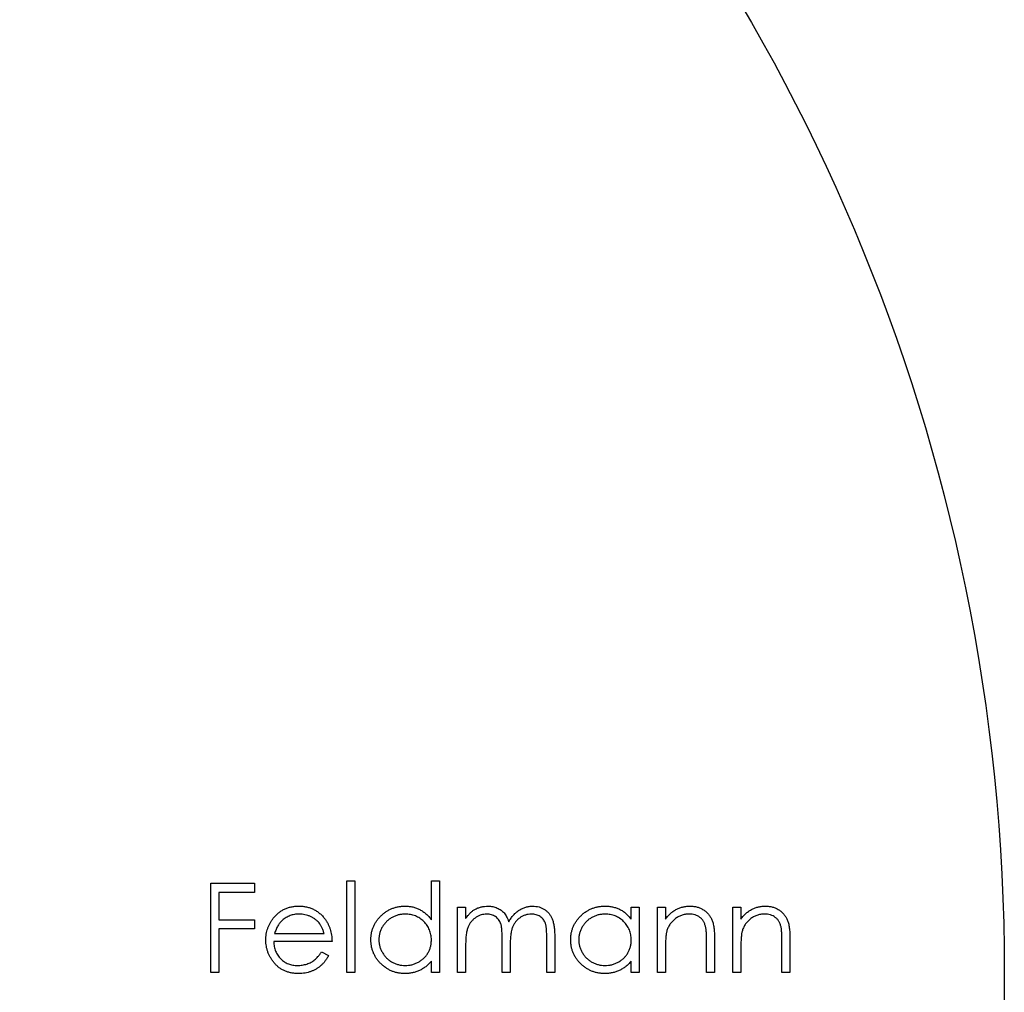
# Model space of a CAD drawing. Units: millimetres. Extents: x 5 to 292, y 5 to 205.
# Drawn here: x 139 to 148, y 173 to 182 of the extents above; entities that cross this region are included whole.
import ezdxf

# ---------------------------------------------------------------- set-up
doc = ezdxf.new("R2010")
doc.units = ezdxf.units.MM

msp = doc.modelspace()

# ---------------------------------------------------------------- linework, layer by layer
at = {"color": 7, "linetype": 'Continuous', "lineweight": 25}
for p, q in [((140.7223, 173.9932), (141.109, 173.9932)), ((140.7223, 173.1995), (140.7223, 173.9932)), ((141.109, 173.9932), (141.109, 173.9118)), ((141.9333, 174.0136), (142.0046, 174.0136)), ((141.9333, 173.1995), (141.9333, 174.0136)), ((142.0046, 174.0136), (142.0046, 173.1995)), ((142.6864, 174.0136), (142.7576, 174.0136)), ((142.6864, 173.6673), (142.6864, 174.0136)), ((142.7576, 174.0136), (142.7576, 173.1995)), ((140.7936, 173.9118), (140.7936, 173.6676)), ((141.109, 173.9118), (140.7936, 173.9118)), ((142.9204, 173.7795), (142.9917, 173.7795)), ((142.9204, 173.1995), (142.9204, 173.7795)), ((142.9917, 173.7795), (142.9917, 173.6787)), ((144.4672, 173.7795), (144.5384, 173.7795)), ((144.4672, 173.6722), (144.4672, 173.7795)), ((144.5384, 173.7795), (144.5384, 173.1995)), ((144.7013, 173.7795), (144.7725, 173.7795)), ((144.7013, 173.1995), (144.7013, 173.7795)), ((144.7725, 173.7795), (144.7725, 173.6749)), ((145.3729, 173.7795), (145.4441, 173.7795)), ((145.3729, 173.1995), (145.3729, 173.7795)), ((145.4441, 173.7795), (145.4441, 173.6749)), ((140.7936, 173.6676), (141.109, 173.6676)), ((141.109, 173.6676), (141.109, 173.5862)), ((140.7936, 173.5862), (140.7936, 173.1995)), ((141.109, 173.5862), (140.7936, 173.5862)), ((141.801, 173.4742), (141.282, 173.4742)), ((141.2895, 173.5455), (141.7298, 173.5455)), ((143.3173, 173.1995), (143.3173, 173.4944)), ((143.7142, 173.1995), (143.7142, 173.514)), ((143.7854, 173.5137), (143.7854, 173.1995)), ((145.1388, 173.1995), (145.1388, 173.4723)), ((145.2101, 173.4957), (145.2101, 173.1995)), ((145.8105, 173.1995), (145.8105, 173.4723)), ((145.8817, 173.4957), (145.8817, 173.1995)), ((141.7072, 173.3826), (141.7705, 173.3494)), ((142.9917, 173.4435), (142.9917, 173.1995)), ((143.3885, 173.4251), (143.3885, 173.1995)), ((144.7725, 173.4092), (144.7725, 173.1995)), ((145.4441, 173.4092), (145.4441, 173.1995)), ((142.6864, 173.1995), (142.6864, 173.2998)), ((144.4672, 173.1995), (144.4672, 173.2998)), ((140.7936, 173.1995), (140.7223, 173.1995)), ((142.0046, 173.1995), (141.9333, 173.1995)), ((142.7576, 173.1995), (142.6864, 173.1995)), ((142.9917, 173.1995), (142.9204, 173.1995)), ((143.3885, 173.1995), (143.3173, 173.1995)), ((143.7854, 173.1995), (143.7142, 173.1995)), ((144.5384, 173.1995), (144.4672, 173.1995)), ((144.7725, 173.1995), (144.7013, 173.1995)), ((145.2101, 173.1995), (145.1388, 173.1995)), ((145.4441, 173.1995), (145.3729, 173.1995)), ((145.8817, 173.1995), (145.8105, 173.1995))]:
    msp.add_line(p, q, dxfattribs=at)
msp.add_circle((130.7919, 173.1995), 17, dxfattribs=at)
for points, knots in [([(141.2776, 173.6816), (141.2848, 173.6902), (141.2989, 173.7071), (141.3229, 173.7293), (141.3488, 173.7479), (141.3764, 173.7633), (141.4059, 173.775), (141.4371, 173.7837), (141.4701, 173.7886), (141.4928, 173.7893), (141.5043, 173.7897)], [0, 0, 0, 0, 0.128835, 0.253589, 0.374643, 0.49534, 0.616325, 0.739759, 0.866842, 1, 1, 1, 1]), ([(141.5043, 173.7897), (141.5162, 173.7894), (141.5396, 173.7888), (141.5736, 173.7832), (141.6058, 173.7743), (141.6361, 173.7618), (141.6646, 173.7457), (141.6911, 173.7257), (141.716, 173.7025), (141.7305, 173.6846), (141.7379, 173.6755)], [0, 0, 0, 0, 0.13204, 0.259033, 0.38188, 0.502258, 0.622752, 0.744743, 0.870109, 1, 1, 1, 1]), ([(142.147, 173.4911), (142.1473, 173.5012), (142.1479, 173.5211), (142.1521, 173.5504), (142.1591, 173.5787), (142.169, 173.6057), (142.1816, 173.6317), (142.197, 173.6565), (142.2152, 173.6802), (142.2361, 173.7024), (142.2588, 173.7228), (142.283, 173.7406), (142.3082, 173.756), (142.3348, 173.7681), (142.3624, 173.778), (142.3912, 173.7848), (142.4211, 173.7888), (142.4414, 173.7894), (142.4517, 173.7897)], [0, 0, 0, 0, 0.063775, 0.126079, 0.186904, 0.247574, 0.308003, 0.369132, 0.432033, 0.496791, 0.561611, 0.624914, 0.686726, 0.748079, 0.809582, 0.871631, 0.934886, 1, 1, 1, 1]), ([(142.4517, 173.7897), (142.4635, 173.7893), (142.4868, 173.7886), (142.5208, 173.7828), (142.5529, 173.773), (142.5834, 173.7596), (142.6121, 173.7422), (142.6391, 173.7212), (142.6641, 173.6959), (142.6788, 173.677), (142.6864, 173.6673)], [0, 0, 0, 0, 0.128884, 0.252985, 0.37421, 0.494102, 0.614753, 0.738511, 0.866243, 1, 1, 1, 1]), ([(142.9917, 173.6787), (142.9981, 173.6875), (143.0104, 173.7044), (143.0305, 173.7267), (143.0506, 173.7456), (143.0651, 173.7555), (143.0721, 173.7603)], [0, 0, 0, 0, 0.283595, 0.543395, 0.780646, 1, 1, 1, 1]), ([(143.0721, 173.7603), (143.0816, 173.7648), (143.1004, 173.7738), (143.1302, 173.7829), (143.1607, 173.7885), (143.1813, 173.7893), (143.1917, 173.7897)], [0, 0, 0, 0, 0.253734, 0.503035, 0.750014, 1, 1, 1, 1]), ([(143.1917, 173.7897), (143.1987, 173.7894), (143.2126, 173.789), (143.2331, 173.7859), (143.253, 173.7807), (143.2722, 173.7733), (143.2903, 173.7644), (143.3069, 173.754), (143.3217, 173.7422), (143.3349, 173.7287), (143.3468, 173.713), (143.3577, 173.6946), (143.3678, 173.6733), (143.3733, 173.6578), (143.3763, 173.6496)], [0, 0, 0, 0, 0.084152, 0.166532, 0.248836, 0.331246, 0.412957, 0.490494, 0.566156, 0.639987, 0.716765, 0.802144, 0.895833, 1, 1, 1, 1]), ([(143.3763, 173.6496), (143.3794, 173.6552), (143.3855, 173.6662), (143.3958, 173.6819), (143.4066, 173.6965), (143.4179, 173.7101), (143.4298, 173.7226), (143.4423, 173.7341), (143.4553, 173.7447), (143.4734, 173.757), (143.4969, 173.7701), (143.5266, 173.7814), (143.5575, 173.7884), (143.5784, 173.7893), (143.589, 173.7897)], [0, 0, 0, 0, 0.071766, 0.141226, 0.209116, 0.27484, 0.339483, 0.402476, 0.464942, 0.526833, 0.647415, 0.765562, 0.881615, 1, 1, 1, 1]), ([(143.589, 173.7897), (143.5988, 173.7893), (143.6178, 173.7886), (143.6455, 173.783), (143.6713, 173.7733), (143.6953, 173.7601), (143.7168, 173.7435), (143.7356, 173.7237), (143.7514, 173.701), (143.7618, 173.6796), (143.7688, 173.6607), (143.7731, 173.6446), (143.7769, 173.6268), (143.7801, 173.6075), (143.7824, 173.5864), (143.7841, 173.5637), (143.7853, 173.5392), (143.7854, 173.5223), (143.7854, 173.5137)], [0, 0, 0, 0, 0.075604, 0.147965, 0.218797, 0.28947, 0.359724, 0.429708, 0.500497, 0.574429, 0.613947, 0.657155, 0.703973, 0.754939, 0.809707, 0.868833, 0.932385, 1, 1, 1, 1]), ([(143.9279, 173.4911), (143.9282, 173.5012), (143.9287, 173.5211), (143.9329, 173.5504), (143.9399, 173.5787), (143.9498, 173.6057), (143.9625, 173.6317), (143.9779, 173.6565), (143.996, 173.6802), (144.017, 173.7024), (144.0396, 173.7228), (144.0639, 173.7406), (144.0891, 173.756), (144.1157, 173.7681), (144.1432, 173.778), (144.172, 173.7848), (144.2019, 173.7888), (144.2222, 173.7894), (144.2325, 173.7897)], [0, 0, 0, 0, 0.063775, 0.126079, 0.186904, 0.247574, 0.308003, 0.369132, 0.432033, 0.496791, 0.561611, 0.624914, 0.686726, 0.748079, 0.809582, 0.871631, 0.934886, 1, 1, 1, 1]), ([(144.2325, 173.7897), (144.2444, 173.7894), (144.2676, 173.7887), (144.3015, 173.7834), (144.3337, 173.7744), (144.3642, 173.7622), (144.393, 173.7459), (144.4199, 173.7254), (144.4451, 173.7008), (144.4597, 173.6819), (144.4672, 173.6722)], [0, 0, 0, 0, 0.129862, 0.254654, 0.376015, 0.495255, 0.614798, 0.738106, 0.865196, 1, 1, 1, 1]), ([(144.7725, 173.6749), (144.7801, 173.6844), (144.7949, 173.7028), (144.8194, 173.727), (144.8454, 173.7469), (144.8726, 173.7628), (144.9011, 173.7748), (144.9307, 173.7835), (144.9616, 173.7887), (144.9826, 173.7893), (144.9932, 173.7897)], [0, 0, 0, 0, 0.140976, 0.273569, 0.398988, 0.51993, 0.63811, 0.756589, 0.87686, 1, 1, 1, 1]), ([(144.9932, 173.7897), (145.0039, 173.7893), (145.0249, 173.7885), (145.0555, 173.7824), (145.0841, 173.7719), (145.1105, 173.7576), (145.1344, 173.7398), (145.1553, 173.719), (145.1726, 173.6951), (145.1843, 173.6729), (145.1919, 173.6533), (145.1967, 173.6364), (145.2008, 173.6177), (145.2044, 173.5971), (145.2068, 173.5744), (145.2086, 173.5499), (145.21, 173.5234), (145.2101, 173.5051), (145.2101, 173.4957)], [0, 0, 0, 0, 0.07724, 0.151178, 0.223488, 0.295543, 0.366976, 0.437131, 0.507044, 0.57856, 0.616614, 0.658756, 0.704491, 0.754803, 0.809332, 0.868274, 0.932073, 1, 1, 1, 1]), ([(145.4441, 173.6749), (145.4517, 173.6844), (145.4665, 173.7028), (145.4911, 173.727), (145.5171, 173.7469), (145.5443, 173.7628), (145.5728, 173.7748), (145.6024, 173.7835), (145.6332, 173.7887), (145.6542, 173.7893), (145.6648, 173.7897)], [0, 0, 0, 0, 0.140976, 0.273569, 0.398988, 0.51993, 0.63811, 0.756589, 0.87686, 1, 1, 1, 1]), ([(145.6648, 173.7897), (145.6756, 173.7893), (145.6966, 173.7885), (145.7272, 173.7824), (145.7557, 173.7719), (145.7822, 173.7576), (145.806, 173.7398), (145.827, 173.719), (145.8443, 173.6951), (145.8559, 173.6729), (145.8635, 173.6533), (145.8684, 173.6364), (145.8724, 173.6177), (145.876, 173.5971), (145.8784, 173.5744), (145.8803, 173.5499), (145.8816, 173.5234), (145.8817, 173.5051), (145.8817, 173.4957)], [0, 0, 0, 0, 0.0772404, 0.1511781, 0.223488, 0.2955426, 0.3669763, 0.4371305, 0.5070436, 0.5785597, 0.6166135, 0.6587562, 0.7044912, 0.7548031, 0.8093316, 0.8682745, 0.9320729, 1, 1, 1, 1]), ([(141.2108, 173.4879), (141.211, 173.4968), (141.2115, 173.5145), (141.2145, 173.5406), (141.2198, 173.566), (141.2271, 173.5907), (141.2366, 173.6146), (141.2481, 173.6378), (141.2617, 173.6603), (141.2723, 173.6744), (141.2776, 173.6816)], [0, 0, 0, 0, 0.128045, 0.253768, 0.377428, 0.500551, 0.623296, 0.746578, 0.872348, 1, 1, 1, 1]), ([(141.3585, 173.6641), (141.3547, 173.6606), (141.3471, 173.6537), (141.3368, 173.6418), (141.327, 173.6289), (141.3181, 173.6146), (141.3099, 173.5991), (141.3023, 173.5824), (141.2954, 173.5644), (141.2915, 173.5519), (141.2895, 173.5455)], [0, 0, 0, 0, 0.109984, 0.22258, 0.3385, 0.458709, 0.585535, 0.717518, 0.854667, 1, 1, 1, 1]), ([(141.508, 173.7185), (141.5009, 173.7183), (141.4868, 173.718), (141.4661, 173.7154), (141.4462, 173.7111), (141.427, 173.7052), (141.4087, 173.6974), (141.391, 173.6882), (141.3743, 173.677), (141.3638, 173.6684), (141.3585, 173.6641)], [0, 0, 0, 0, 0.131092, 0.259141, 0.384162, 0.505992, 0.629098, 0.750669, 0.874039, 1, 1, 1, 1]), ([(141.7298, 173.5455), (141.7272, 173.5549), (141.7222, 173.5731), (141.7117, 173.5983), (141.6999, 173.6207), (141.6859, 173.6401), (141.6701, 173.6573), (141.6518, 173.6724), (141.6313, 173.6858), (141.6086, 173.6972), (141.5847, 173.7069), (141.5596, 173.7134), (141.534, 173.7178), (141.5167, 173.7182), (141.508, 173.7185)], [0, 0, 0, 0, 0.09624, 0.185231, 0.267501, 0.3444, 0.419595, 0.496891, 0.576638, 0.660268, 0.745387, 0.83004, 0.914474, 1, 1, 1, 1]), ([(141.7379, 173.6755), (141.7429, 173.6687), (141.7529, 173.655), (141.7655, 173.6328), (141.7763, 173.6095), (141.785, 173.5848), (141.7921, 173.5589), (141.7972, 173.5318), (141.8001, 173.5034), (141.8007, 173.4841), (141.801, 173.4742)], [0, 0, 0, 0, 0.118522, 0.236255, 0.356174, 0.47725, 0.60154, 0.729618, 0.862158, 1, 1, 1, 1]), ([(142.4526, 173.7185), (142.4422, 173.7181), (142.4217, 173.7173), (142.3915, 173.7116), (142.3626, 173.7021), (142.3352, 173.6892), (142.3096, 173.6728), (142.2868, 173.6531), (142.2665, 173.6304), (142.2494, 173.605), (142.2355, 173.5777), (142.2257, 173.5492), (142.2192, 173.52), (142.2186, 173.5002), (142.2183, 173.4903)], [0, 0, 0, 0, 0.085921, 0.169593, 0.252476, 0.336244, 0.419505, 0.502036, 0.584775, 0.669846, 0.754185, 0.836658, 0.91801, 1, 1, 1, 1]), ([(142.6864, 173.4882), (142.6861, 173.4962), (142.6857, 173.512), (142.6824, 173.5352), (142.6772, 173.5573), (142.6699, 173.5785), (142.6603, 173.5986), (142.6486, 173.6178), (142.6348, 173.6359), (142.6191, 173.6527), (142.6018, 173.668), (142.5835, 173.6817), (142.564, 173.693), (142.5436, 173.7023), (142.5223, 173.7097), (142.4999, 173.7146), (142.4766, 173.718), (142.4607, 173.7183), (142.4526, 173.7185)], [0, 0, 0, 0, 0.065634, 0.129188, 0.191219, 0.251913, 0.312507, 0.373494, 0.435152, 0.498741, 0.562095, 0.624187, 0.685476, 0.746097, 0.807612, 0.869967, 0.933951, 1, 1, 1, 1]), ([(143.1793, 173.7185), (143.1707, 173.7181), (143.1535, 173.7174), (143.1282, 173.7112), (143.1039, 173.7014), (143.0807, 173.6879), (143.0595, 173.6711), (143.0409, 173.6514), (143.0253, 173.629), (143.0149, 173.6081), (143.0082, 173.5896), (143.0038, 173.5739), (142.9999, 173.5564), (142.9971, 173.5372), (142.9944, 173.5163), (142.993, 173.4936), (142.9917, 173.4691), (142.9917, 173.4523), (142.9917, 173.4435)], [0, 0, 0, 0, 0.068677, 0.136871, 0.206114, 0.277538, 0.349772, 0.421251, 0.492911, 0.567027, 0.606614, 0.649704, 0.697303, 0.749086, 0.804881, 0.865485, 0.930237, 1, 1, 1, 1]), ([(143.3173, 173.4944), (143.3173, 173.5027), (143.3172, 173.5187), (143.3166, 173.5417), (143.3155, 173.5626), (143.3141, 173.5814), (143.3122, 173.598), (143.31, 173.6126), (143.3075, 173.6251), (143.3032, 173.6389), (143.2967, 173.654), (143.2862, 173.6701), (143.2732, 173.6843), (143.2578, 173.6963), (143.2406, 173.7063), (143.2216, 173.7135), (143.2009, 173.7176), (143.1866, 173.7182), (143.1793, 173.7185)], [0, 0, 0, 0, 0.0825297, 0.1587789, 0.2277381, 0.2899457, 0.3454988, 0.3938963, 0.4363738, 0.4721223, 0.5363836, 0.5990779, 0.6619482, 0.7263105, 0.7917711, 0.8586473, 0.9273053, 1, 1, 1, 1]), ([(143.5766, 173.7185), (143.5676, 173.7181), (143.5499, 173.7175), (143.5239, 173.711), (143.499, 173.7012), (143.4758, 173.6871), (143.4545, 173.6701), (143.4361, 173.6499), (143.4209, 173.6271), (143.4107, 173.606), (143.4042, 173.587), (143.3999, 173.5705), (143.3966, 173.5516), (143.3935, 173.5306), (143.3914, 173.5074), (143.3896, 173.4819), (143.3887, 173.4542), (143.3886, 173.4351), (143.3885, 173.4251)], [0, 0, 0, 0, 0.0681582, 0.1347066, 0.201865, 0.2707883, 0.3400243, 0.4080827, 0.4768132, 0.5473461, 0.5856398, 0.628865, 0.6771532, 0.7308028, 0.7898066, 0.854325, 0.9243651, 1, 1, 1, 1]), ([(143.7142, 173.514), (143.7142, 173.5214), (143.7141, 173.5357), (143.7135, 173.5561), (143.7124, 173.5748), (143.711, 173.5916), (143.7091, 173.6066), (143.7067, 173.6198), (143.7042, 173.6313), (143.6999, 173.644), (143.6931, 173.658), (143.6828, 173.6732), (143.6697, 173.6864), (143.6547, 173.6978), (143.6376, 173.7071), (143.6187, 173.7137), (143.5982, 173.7178), (143.584, 173.7182), (143.5766, 173.7185)], [0, 0, 0, 0, 0.078343, 0.150563, 0.216151, 0.27568, 0.328707, 0.375904, 0.417302, 0.452693, 0.517265, 0.581217, 0.645322, 0.712024, 0.78013, 0.850218, 0.922649, 1, 1, 1, 1]), ([(144.2335, 173.7185), (144.2231, 173.7181), (144.2025, 173.7173), (144.1723, 173.7116), (144.1435, 173.7021), (144.116, 173.6892), (144.0905, 173.6728), (144.0676, 173.6531), (144.0473, 173.6304), (144.0303, 173.605), (144.0163, 173.5777), (144.0066, 173.5492), (144.0001, 173.52), (143.9994, 173.5002), (143.9991, 173.4903)], [0, 0, 0, 0, 0.085921, 0.169593, 0.252476, 0.336244, 0.419505, 0.502036, 0.584775, 0.669846, 0.754185, 0.836658, 0.91801, 1, 1, 1, 1]), ([(144.4672, 173.4882), (144.467, 173.4962), (144.4666, 173.512), (144.4633, 173.5352), (144.4581, 173.5573), (144.4508, 173.5785), (144.4411, 173.5986), (144.4295, 173.6178), (144.4157, 173.6359), (144.3999, 173.6527), (144.3826, 173.668), (144.3644, 173.6817), (144.3449, 173.693), (144.3245, 173.7023), (144.3031, 173.7097), (144.2807, 173.7146), (144.2574, 173.718), (144.2415, 173.7183), (144.2335, 173.7185)], [0, 0, 0, 0, 0.065634, 0.129188, 0.191219, 0.251913, 0.312507, 0.373494, 0.435152, 0.498741, 0.562095, 0.624187, 0.685476, 0.746097, 0.807612, 0.869967, 0.933951, 1, 1, 1, 1]), ([(144.9808, 173.7185), (144.9751, 173.7183), (144.9637, 173.7181), (144.9469, 173.716), (144.9306, 173.7125), (144.9146, 173.7077), (144.8993, 173.7012), (144.8842, 173.6939), (144.8698, 173.6847), (144.8558, 173.6744), (144.8428, 173.6631), (144.8307, 173.6511), (144.8199, 173.6383), (144.8102, 173.625), (144.8017, 173.6109), (144.7944, 173.5962), (144.7881, 173.5808), (144.785, 173.5702), (144.7835, 173.5649)], [0, 0, 0, 0, 0.063986, 0.126627, 0.188984, 0.25023, 0.312351, 0.374574, 0.438148, 0.50292, 0.567974, 0.630771, 0.692935, 0.754398, 0.815218, 0.876117, 0.938015, 1, 1, 1, 1]), ([(145.1304, 173.6043), (145.128, 173.6133), (145.1234, 173.6306), (145.1119, 173.6541), (145.0974, 173.6741), (145.0798, 173.6905), (145.0591, 173.7032), (145.0354, 173.7121), (145.009, 173.7176), (144.9905, 173.7182), (144.9808, 173.7185)], [0, 0, 0, 0, 0.13552, 0.260833, 0.378476, 0.493178, 0.609281, 0.729981, 0.859261, 1, 1, 1, 1]), ([(145.6524, 173.7185), (145.6467, 173.7183), (145.6354, 173.7181), (145.6185, 173.716), (145.6022, 173.7125), (145.5863, 173.7077), (145.571, 173.7012), (145.5558, 173.6939), (145.5414, 173.6847), (145.5274, 173.6744), (145.5144, 173.6631), (145.5023, 173.6511), (145.4916, 173.6383), (145.4818, 173.625), (145.4734, 173.6109), (145.466, 173.5962), (145.4598, 173.5808), (145.4567, 173.5702), (145.4551, 173.5649)], [0, 0, 0, 0, 0.063986, 0.126627, 0.188984, 0.25023, 0.312351, 0.374574, 0.438148, 0.50292, 0.567974, 0.630771, 0.692935, 0.754398, 0.815218, 0.876117, 0.938015, 1, 1, 1, 1]), ([(145.8021, 173.6043), (145.7996, 173.6133), (145.795, 173.6306), (145.7835, 173.6541), (145.7691, 173.6741), (145.7514, 173.6905), (145.7307, 173.7032), (145.7071, 173.7121), (145.6807, 173.7176), (145.6621, 173.7182), (145.6524, 173.7185)], [0, 0, 0, 0, 0.13552, 0.260833, 0.378476, 0.493178, 0.609281, 0.729981, 0.859261, 1, 1, 1, 1]), ([(144.7835, 173.5649), (144.7826, 173.5609), (144.7806, 173.5524), (144.7785, 173.5384), (144.7766, 173.5223), (144.775, 173.5039), (144.7741, 173.4833), (144.773, 173.4606), (144.7726, 173.4356), (144.7725, 173.4183), (144.7725, 173.4092)], [0, 0, 0, 0, 0.076995, 0.167615, 0.271052, 0.38946, 0.520843, 0.666399, 0.826094, 1, 1, 1, 1]), ([(145.1388, 173.4723), (145.1388, 173.4802), (145.1387, 173.4953), (145.1385, 173.5169), (145.1378, 173.5366), (145.1369, 173.5541), (145.1356, 173.5696), (145.1342, 173.583), (145.1326, 173.5944), (145.1311, 173.6012), (145.1304, 173.6043)], [0, 0, 0, 0, 0.17885, 0.34211, 0.489826, 0.623254, 0.74008, 0.841483, 0.928908, 1, 1, 1, 1]), ([(145.4551, 173.5649), (145.4542, 173.5609), (145.4523, 173.5524), (145.4502, 173.5384), (145.4483, 173.5223), (145.4467, 173.5039), (145.4457, 173.4833), (145.4446, 173.4606), (145.4442, 173.4356), (145.4442, 173.4183), (145.4441, 173.4092)], [0, 0, 0, 0, 0.076995, 0.167615, 0.271052, 0.38946, 0.520843, 0.666399, 0.826094, 1, 1, 1, 1]), ([(145.8105, 173.4723), (145.8104, 173.4802), (145.8104, 173.4953), (145.8101, 173.5169), (145.8095, 173.5366), (145.8086, 173.5541), (145.8072, 173.5696), (145.8059, 173.583), (145.8042, 173.5944), (145.8027, 173.6012), (145.8021, 173.6043)], [0, 0, 0, 0, 0.17885, 0.34211, 0.489826, 0.623254, 0.74008, 0.841483, 0.928908, 1, 1, 1, 1]), ([(141.5026, 173.1893), (141.4914, 173.1895), (141.4697, 173.1901), (141.438, 173.1944), (141.4083, 173.2016), (141.3803, 173.2115), (141.3543, 173.2246), (141.3301, 173.2404), (141.3077, 173.2591), (141.2878, 173.2806), (141.2698, 173.3037), (141.2539, 173.3277), (141.2407, 173.3526), (141.2299, 173.3783), (141.2212, 173.4046), (141.2151, 173.4317), (141.2116, 173.4596), (141.2111, 173.4784), (141.2108, 173.4879)], [0, 0, 0, 0, 0.0715787, 0.1396292, 0.2047967, 0.268135, 0.3298137, 0.3913014, 0.4534335, 0.5165517, 0.5796313, 0.6411189, 0.701294, 0.7608103, 0.8199317, 0.8789196, 0.9389828, 1, 1, 1, 1]), ([(141.282, 173.4742), (141.2824, 173.4666), (141.2831, 173.4515), (141.2863, 173.4296), (141.2913, 173.4086), (141.2984, 173.3889), (141.307, 173.3701), (141.3175, 173.3523), (141.3301, 173.3358), (141.3441, 173.3202), (141.3596, 173.3064), (141.376, 173.294), (141.3935, 173.2836), (141.4118, 173.2751), (141.4311, 173.2685), (141.4512, 173.264), (141.4721, 173.261), (141.4864, 173.2607), (141.4937, 173.2605)], [0, 0, 0, 0, 0.068385, 0.134476, 0.198391, 0.260753, 0.321829, 0.383037, 0.444653, 0.507398, 0.569825, 0.630778, 0.690929, 0.750945, 0.811049, 0.872331, 0.935004, 1, 1, 1, 1]), ([(142.4494, 173.1893), (142.4392, 173.1896), (142.419, 173.1901), (142.3893, 173.1944), (142.3607, 173.2012), (142.3332, 173.2107), (142.307, 173.2233), (142.2818, 173.2384), (142.2578, 173.2564), (142.2353, 173.2769), (142.2146, 173.2992), (142.1964, 173.323), (142.1813, 173.3482), (142.1686, 173.3745), (142.1589, 173.402), (142.1521, 173.4307), (142.1478, 173.4605), (142.1473, 173.4808), (142.147, 173.4911)], [0, 0, 0, 0, 0.06462, 0.127433, 0.189004, 0.24993, 0.310668, 0.372329, 0.434939, 0.499576, 0.564191, 0.626735, 0.688109, 0.749294, 0.810331, 0.871901, 0.935046, 1, 1, 1, 1]), ([(142.2183, 173.4903), (142.2187, 173.4804), (142.2195, 173.4607), (142.2256, 173.4314), (142.2358, 173.4029), (142.2497, 173.3754), (142.267, 173.3499), (142.2872, 173.3268), (142.3103, 173.307), (142.3359, 173.2904), (142.3633, 173.2769), (142.3921, 173.2676), (142.4217, 173.2616), (142.4418, 173.2609), (142.452, 173.2605)], [0, 0, 0, 0, 0.081589, 0.162859, 0.245484, 0.330807, 0.416493, 0.499893, 0.583048, 0.667158, 0.751312, 0.833785, 0.916256, 1, 1, 1, 1]), ([(142.452, 173.2605), (142.4623, 173.2609), (142.4828, 173.2616), (142.5131, 173.2674), (142.5424, 173.2769), (142.5705, 173.29), (142.5967, 173.3063), (142.6201, 173.3253), (142.64, 173.3475), (142.6568, 173.3718), (142.67, 173.3985), (142.6796, 173.4269), (142.6853, 173.4571), (142.686, 173.4777), (142.6864, 173.4882)], [0, 0, 0, 0, 0.084802, 0.168664, 0.252552, 0.33824, 0.423103, 0.505556, 0.586176, 0.667136, 0.748499, 0.830452, 0.913456, 1, 1, 1, 1]), ([(144.2303, 173.1893), (144.2201, 173.1896), (144.1999, 173.1901), (144.1701, 173.1944), (144.1415, 173.2012), (144.114, 173.2107), (144.0878, 173.2233), (144.0626, 173.2384), (144.0386, 173.2564), (144.0161, 173.2769), (143.9954, 173.2992), (143.9773, 173.323), (143.9622, 173.3482), (143.9495, 173.3745), (143.9397, 173.402), (143.9329, 173.4307), (143.9287, 173.4605), (143.9281, 173.4808), (143.9279, 173.4911)], [0, 0, 0, 0, 0.06462, 0.127433, 0.189004, 0.24993, 0.310668, 0.372329, 0.434939, 0.499576, 0.564191, 0.626735, 0.688109, 0.749294, 0.810331, 0.871901, 0.935046, 1, 1, 1, 1]), ([(143.9991, 173.4903), (143.9995, 173.4804), (144.0004, 173.4607), (144.0064, 173.4314), (144.0166, 173.4029), (144.0305, 173.3754), (144.0479, 173.3499), (144.0681, 173.3268), (144.0912, 173.307), (144.1168, 173.2904), (144.1441, 173.2769), (144.1729, 173.2676), (144.2025, 173.2616), (144.2227, 173.2609), (144.2328, 173.2605)], [0, 0, 0, 0, 0.081589, 0.162859, 0.245484, 0.330807, 0.416493, 0.499893, 0.583048, 0.667158, 0.751312, 0.833785, 0.916256, 1, 1, 1, 1]), ([(144.2328, 173.2605), (144.2431, 173.2609), (144.2636, 173.2616), (144.2939, 173.2674), (144.3233, 173.2769), (144.3513, 173.29), (144.3775, 173.3063), (144.401, 173.3253), (144.4208, 173.3475), (144.4376, 173.3718), (144.4508, 173.3985), (144.4604, 173.4269), (144.4661, 173.4571), (144.4668, 173.4777), (144.4672, 173.4882)], [0, 0, 0, 0, 0.0848024, 0.1686635, 0.2525519, 0.3382397, 0.4231027, 0.5055561, 0.5861757, 0.6671357, 0.7484992, 0.8304524, 0.9134557, 1, 1, 1, 1]), ([(141.4937, 173.2605), (141.5008, 173.2607), (141.5149, 173.2609), (141.5359, 173.2636), (141.5566, 173.2679), (141.5768, 173.2738), (141.5962, 173.2809), (141.6142, 173.2896), (141.6307, 173.2991), (141.6462, 173.3101), (141.6611, 173.3234), (141.676, 173.3401), (141.692, 173.3599), (141.7019, 173.3748), (141.7072, 173.3826)], [0, 0, 0, 0, 0.082592, 0.163879, 0.245659, 0.327726, 0.40861, 0.485749, 0.559169, 0.630268, 0.705306, 0.792065, 0.889796, 1, 1, 1, 1]), ([(141.7705, 173.3494), (141.7655, 173.3405), (141.7556, 173.3231), (141.7388, 173.2991), (141.7211, 173.2776), (141.7018, 173.2591), (141.6814, 173.2429), (141.66, 173.2288), (141.6372, 173.2168), (141.6132, 173.2066), (141.5877, 173.1988), (141.5608, 173.1933), (141.5322, 173.1899), (141.5126, 173.1895), (141.5026, 173.1893)], [0, 0, 0, 0, 0.09337, 0.181661, 0.265874, 0.346355, 0.4246, 0.501903, 0.579992, 0.658443, 0.738672, 0.821894, 0.908801, 1, 1, 1, 1]), ([(142.6864, 173.2998), (142.6783, 173.2907), (142.6627, 173.273), (142.6365, 173.2498), (142.6087, 173.2307), (142.5795, 173.2153), (142.5489, 173.2036), (142.517, 173.1954), (142.4837, 173.1901), (142.461, 173.1896), (142.4494, 173.1893)], [0, 0, 0, 0, 0.134298, 0.262085, 0.38627, 0.507165, 0.6273, 0.748145, 0.87237, 1, 1, 1, 1]), ([(144.4672, 173.2998), (144.4592, 173.2907), (144.4435, 173.273), (144.4173, 173.2498), (144.3896, 173.2307), (144.3604, 173.2153), (144.3298, 173.2036), (144.2978, 173.1954), (144.2646, 173.1901), (144.2418, 173.1896), (144.2303, 173.1893)], [0, 0, 0, 0, 0.134298, 0.262085, 0.38627, 0.507165, 0.6273, 0.748145, 0.87237, 1, 1, 1, 1])]:
    msp.add_open_spline(points, degree=3, knots=knots, dxfattribs=at)

doc.saveas('drawing.dxf')
